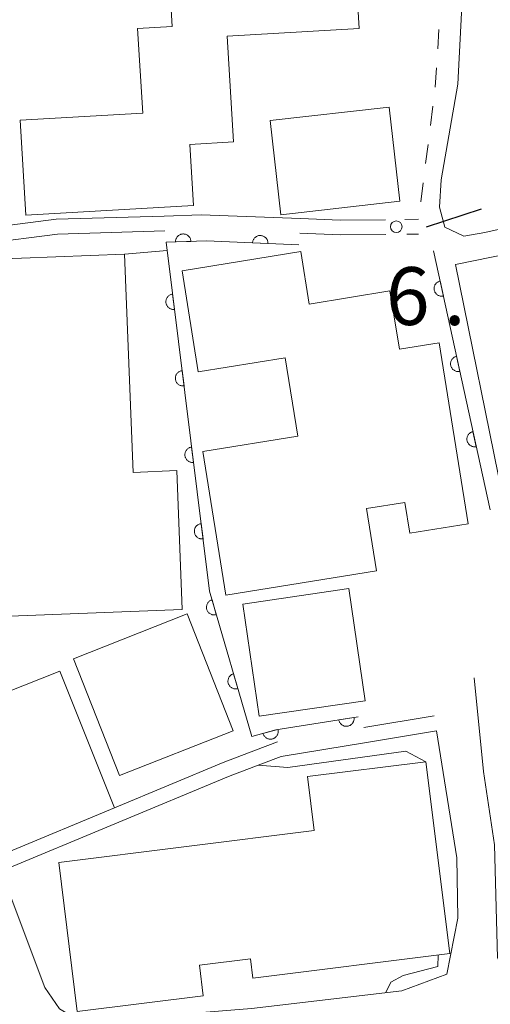
# Model space of a CAD drawing. Units: millimetres. Extents: x -80000 to -78000, y 33000 to 34500.
# Drawn here: x -79228 to -79198, y 33147 to 33211 of the extents above; entities that cross this region are included whole.
import ezdxf

# ---------------------------------------------------------------- set-up
doc = ezdxf.new("R2010")
doc.units = ezdxf.units.MM
for name, color, linetype, lineweight in [('210100_道路縁（街区線）', 7, 'Continuous', 15), ('210300_徒歩道', 7, 'Continuous', 30), ('300100_普通建物', 7, 'Continuous', 15), ('611000_被覆(直)', 7, 'Continuous', 20), ('630100_植生界', 7, 'Continuous', 9), ('710200_等高線（主曲線）', 7, 'Continuous', 9), ('731200_図化機測定による標高点', 7, 'Continuous', 20), ('731207_図化機測定による標高点（注記）', 7, 'Continuous', 20)]:
    doc.layers.add(name, color=color, linetype=linetype, lineweight=lineweight)
doc.styles.add('Style-WORKING', font='txt')

msp = doc.modelspace()

# ---------------------------------------------------------------- linework, layer by layer
at = {"layer": '210100_道路縁（街区線）', "flags": 128}
for points in [[(-79204.67, 33198.18), (-79207.62, 33198.16), (-79210.2, 33198.25), (-79216.64, 33198.49), (-79219.03, 33198.42), (-79226.05, 33198.21), (-79235.58, 33196.99)], [(-79202.53, 33198.21), (-79203.42, 33198.2)], [(-79219, 33197.46), (-79225.97, 33197.25), (-79235.45, 33196.03), (-79235.67, 33196.01), (-79236.03, 33186.37), (-79235.35, 33174.52), (-79234.8, 33169.78), (-79234.26, 33166.62), (-79229.95, 33156.82), (-79229.12, 33157.17), (-79222.27, 33160.02), (-79215.21, 33162.97), (-79213.11, 33163.76), (-79211.69, 33164.3)], [(-79204.66, 33197.23), (-79207.63, 33197.2), (-79210.23, 33197.3)], [(-79202.53, 33197.25), (-79203.29, 33197.24)], [(-79184.38, 33162.01), (-79186.19, 33149.38), (-79192.5, 33148.17), (-79196.22, 33148.23), (-79197.41, 33150.29), (-79197.61, 33157.62), (-79198.32, 33162.38), (-79198.92, 33168.47)], [(-79206.08, 33165.23), (-79201.53, 33165.99)], [(-79201.38, 33165.03), (-79205.92, 33164.27), (-79211.45, 33163.35), (-79212.76, 33162.86), (-79214.86, 33162.06), (-79229.61, 33155.91), (-79226.79, 33148.37), (-79225.82, 33146.99), (-79224.39, 33146.12), (-79213.38, 33147), (-79203.61, 33148.16), (-79200.71, 33149.24), (-79199.99, 33152.86), (-79200.06, 33156.79), (-79201.38, 33165.03)]]:
    msp.add_lwpolyline(points, dxfattribs=at)
at = {"layer": '210300_徒歩道'}
msp.add_line((-79202.01, 33197.73), (-79198.442, 33198.883), dxfattribs=at)
at = {"layer": '300100_普通建物', "flags": 128}
for points in [[(-79219.05, 33219.56), (-79206.97, 33220.28), (-79206.39, 33210.59), (-79214.95, 33210.08), (-79214.54, 33203.23), (-79217.37, 33203.06), (-79217.14, 33199.11), (-79228.02, 33198.47), (-79228.38, 33204.63), (-79220.43, 33205.1), (-79220.76, 33210.58), (-79218.53, 33210.71), (-79219.05, 33219.56)], [(-79212.16, 33204.61), (-79204.45, 33205.49), (-79203.75, 33199.38), (-79211.46, 33198.5), (-79212.16, 33204.61)], [(-79191.74, 33196.99), (-79186.61, 33171.83), (-79189.95, 33171.15), (-79190.66, 33174.65), (-79192.9, 33174.19), (-79194.25, 33180.85), (-79197.08, 33180.27), (-79200.14, 33195.28), (-79191.74, 33196.99)], [(-79221.61, 33195.94), (-79221.05, 33181.78), (-79218.22, 33181.91), (-79217.87, 33172.9), (-79231.86, 33172.35), (-79232.77, 33195.51), (-79221.61, 33195.94)], [(-79217.88, 33194.87), (-79210.18, 33196.11), (-79209.63, 33192.71), (-79204.39, 33193.56), (-79203.78, 33189.78), (-79201.2, 33190.2), (-79199.31, 33178.45), (-79203.11, 33177.84), (-79203.43, 33179.84), (-79205.92, 33179.44), (-79205.27, 33175.4), (-79215.03, 33173.83), (-79216.53, 33183.14), (-79210.37, 33184.13), (-79211.19, 33189.22), (-79216.83, 33188.31), (-79217.88, 33194.87)], [(-79213.94, 33173.25), (-79207.05, 33174.26), (-79205.99, 33166.97), (-79212.88, 33165.97), (-79213.94, 33173.25)], [(-79214.56, 33165.03), (-79221.94, 33162.12), (-79224.92, 33169.7), (-79217.54, 33172.61), (-79214.56, 33165.03)], [(-79225.8, 33168.9), (-79222.27, 33160.02), (-79229.12, 33157.17), (-79232.7, 33166.16), (-79225.8, 33168.9)], [(-79202.06, 33163.02), (-79200.51, 33150.57), (-79213.28, 33148.97), (-79213.44, 33150.23), (-79216.74, 33149.82), (-79216.5, 33147.84), (-79224.68, 33146.82), (-79225.88, 33156.49), (-79209.31, 33158.56), (-79209.74, 33162.06), (-79202.06, 33163.02)]]:
    msp.add_lwpolyline(points, dxfattribs=at)
at = {"layer": '611000_被覆(直)'}
msp.add_line((-79201.56, 33196.16), (-79197.9, 33179.37), dxfattribs=at)
at = {"layer": '611000_被覆(直)', "flags": 128}
for points in [[(-79198.23, 33197.36), (-79191.01, 33198.97), (-79184.2, 33166.75), (-79184.38, 33162.01), (-79186.19, 33149.38)], [(-79217.304, 33196.775), (-79217.307, 33196.819), (-79217.315, 33196.862), (-79217.325, 33196.904), (-79217.34, 33196.945), (-79217.358, 33196.984), (-79217.379, 33197.023), (-79217.404, 33197.059), (-79217.432, 33197.092), (-79217.462, 33197.124), (-79217.496, 33197.152), (-79217.531, 33197.178), (-79217.568, 33197.199), (-79217.608, 33197.218), (-79217.649, 33197.234), (-79217.691, 33197.245), (-79217.733, 33197.253), (-79217.777, 33197.257), (-79217.821, 33197.258), (-79217.865, 33197.254), (-79217.907, 33197.247), (-79217.949, 33197.236), (-79217.99, 33197.222), (-79218.03, 33197.204), (-79218.068, 33197.182), (-79218.104, 33197.158), (-79218.137, 33197.13), (-79218.169, 33197.1), (-79218.197, 33197.066), (-79218.223, 33197.031), (-79218.245, 33196.993), (-79218.263, 33196.953), (-79218.279, 33196.913), (-79218.291, 33196.87), (-79218.298, 33196.828), (-79218.303, 33196.785), (-79218.303, 33196.741)], [(-79212.308, 33196.637), (-79212.308, 33196.681), (-79212.312, 33196.724), (-79212.319, 33196.766), (-79212.331, 33196.809), (-79212.346, 33196.85), (-79212.364, 33196.89), (-79212.386, 33196.928), (-79212.411, 33196.963), (-79212.439, 33196.997), (-79212.47, 33197.027), (-79212.503, 33197.056), (-79212.539, 33197.08), (-79212.577, 33197.102), (-79212.616, 33197.121), (-79212.658, 33197.136), (-79212.699, 33197.146), (-79212.742, 33197.154), (-79212.786, 33197.158), (-79212.83, 33197.158), (-79212.873, 33197.154), (-79212.916, 33197.147), (-79212.958, 33197.136), (-79212.999, 33197.12), (-79213.039, 33197.102), (-79213.077, 33197.081), (-79213.112, 33197.055), (-79213.146, 33197.028), (-79213.176, 33196.996), (-79213.205, 33196.963), (-79213.229, 33196.927), (-79213.251, 33196.889), (-79213.27, 33196.85), (-79213.285, 33196.808), (-79213.295, 33196.767), (-79213.303, 33196.724), (-79213.307, 33196.68)], [(-79210.31, 33196.55), (-79216.29, 33196.81), (-79218.91, 33196.72), (-79216.1, 33174.09), (-79213.36, 33164.65), (-79211.79, 33165.08), (-79206.45, 33165.94)], [(-79218.303, 33196.741), (-79217.304, 33196.775)], [(-79213.307, 33196.68), (-79212.308, 33196.637)], [(-79201.134, 33194.206), (-79201.177, 33194.195), (-79201.217, 33194.18), (-79201.256, 33194.162), (-79201.295, 33194.14), (-79201.33, 33194.115), (-79201.364, 33194.087), (-79201.395, 33194.057), (-79201.423, 33194.023), (-79201.449, 33193.988), (-79201.47, 33193.949), (-79201.489, 33193.91), (-79201.504, 33193.869), (-79201.515, 33193.827), (-79201.523, 33193.784), (-79201.527, 33193.741), (-79201.527, 33193.698), (-79201.523, 33193.654), (-79201.516, 33193.611), (-79201.505, 33193.568), (-79201.49, 33193.528), (-79201.472, 33193.488), (-79201.45, 33193.45), (-79201.425, 33193.415), (-79201.397, 33193.381), (-79201.367, 33193.35), (-79201.333, 33193.322), (-79201.298, 33193.296), (-79201.26, 33193.275), (-79201.221, 33193.256), (-79201.18, 33193.241), (-79201.137, 33193.23), (-79201.095, 33193.222), (-79201.051, 33193.218), (-79201.008, 33193.218), (-79200.964, 33193.221), (-79200.921, 33193.229)], [(-79200.921, 33193.229), (-79201.134, 33194.206)], [(-79218.492, 33193.353), (-79218.535, 33193.346), (-79218.577, 33193.334), (-79218.618, 33193.32), (-79218.658, 33193.302), (-79218.696, 33193.28), (-79218.732, 33193.256), (-79218.766, 33193.228), (-79218.796, 33193.197), (-79218.825, 33193.165), (-79218.85, 33193.128), (-79218.873, 33193.091), (-79218.891, 33193.052), (-79218.906, 33193.01), (-79218.918, 33192.969), (-79218.926, 33192.925), (-79218.929, 33192.883), (-79218.93, 33192.839), (-79218.926, 33192.795), (-79218.919, 33192.752), (-79218.908, 33192.71), (-79218.894, 33192.669), (-79218.876, 33192.629), (-79218.854, 33192.592), (-79218.829, 33192.555), (-79218.802, 33192.522), (-79218.771, 33192.491), (-79218.738, 33192.462), (-79218.702, 33192.437), (-79218.665, 33192.415), (-79218.625, 33192.396), (-79218.584, 33192.381), (-79218.542, 33192.369), (-79218.499, 33192.362), (-79218.456, 33192.358), (-79218.413, 33192.357), (-79218.369, 33192.361)], [(-79218.369, 33192.361), (-79218.492, 33193.353)], [(-79200.069, 33189.321), (-79200.112, 33189.309), (-79200.152, 33189.294), (-79200.192, 33189.277), (-79200.23, 33189.255), (-79200.265, 33189.23), (-79200.299, 33189.202), (-79200.33, 33189.172), (-79200.358, 33189.138), (-79200.384, 33189.103), (-79200.405, 33189.064), (-79200.424, 33189.025), (-79200.439, 33188.984), (-79200.45, 33188.942), (-79200.458, 33188.899), (-79200.462, 33188.855), (-79200.462, 33188.812), (-79200.459, 33188.769), (-79200.451, 33188.726), (-79200.44, 33188.683), (-79200.425, 33188.642), (-79200.407, 33188.603), (-79200.385, 33188.565), (-79200.36, 33188.529), (-79200.332, 33188.496), (-79200.302, 33188.464), (-79200.268, 33188.437), (-79200.233, 33188.411), (-79200.195, 33188.39), (-79200.156, 33188.37), (-79200.115, 33188.356), (-79200.072, 33188.345), (-79200.03, 33188.336), (-79199.986, 33188.333), (-79199.943, 33188.333), (-79199.9, 33188.336), (-79199.856, 33188.344)], [(-79199.856, 33188.344), (-79200.069, 33189.321)], [(-79217.876, 33188.391), (-79217.919, 33188.384), (-79217.961, 33188.372), (-79218.002, 33188.358), (-79218.042, 33188.34), (-79218.079, 33188.319), (-79218.116, 33188.294), (-79218.15, 33188.266), (-79218.18, 33188.235), (-79218.209, 33188.203), (-79218.234, 33188.166), (-79218.256, 33188.129), (-79218.275, 33188.09), (-79218.29, 33188.049), (-79218.302, 33188.007), (-79218.309, 33187.963), (-79218.313, 33187.921), (-79218.314, 33187.877), (-79218.31, 33187.833), (-79218.303, 33187.79), (-79218.292, 33187.748), (-79218.278, 33187.707), (-79218.26, 33187.667), (-79218.238, 33187.63), (-79218.213, 33187.594), (-79218.186, 33187.56), (-79218.155, 33187.529), (-79218.122, 33187.5), (-79218.086, 33187.475), (-79218.048, 33187.453), (-79218.009, 33187.434), (-79217.968, 33187.419), (-79217.926, 33187.407), (-79217.883, 33187.4), (-79217.84, 33187.396), (-79217.796, 33187.395), (-79217.753, 33187.399)], [(-79217.753, 33187.399), (-79217.876, 33188.391)], [(-79199.004, 33184.435), (-79199.047, 33184.424), (-79199.087, 33184.409), (-79199.127, 33184.391), (-79199.165, 33184.37), (-79199.2, 33184.344), (-79199.234, 33184.317), (-79199.265, 33184.286), (-79199.293, 33184.253), (-79199.319, 33184.217), (-79199.34, 33184.179), (-79199.359, 33184.14), (-79199.374, 33184.099), (-79199.385, 33184.056), (-79199.393, 33184.014), (-79199.397, 33183.97), (-79199.397, 33183.927), (-79199.394, 33183.884), (-79199.386, 33183.84), (-79199.375, 33183.798), (-79199.36, 33183.757), (-79199.342, 33183.718), (-79199.32, 33183.68), (-79199.295, 33183.644), (-79199.268, 33183.61), (-79199.237, 33183.579), (-79199.204, 33183.552), (-79199.168, 33183.526), (-79199.13, 33183.504), (-79199.091, 33183.485), (-79199.05, 33183.47), (-79199.007, 33183.459), (-79198.965, 33183.451), (-79198.921, 33183.447), (-79198.878, 33183.448), (-79198.835, 33183.451), (-79198.791, 33183.458)], [(-79198.791, 33183.458), (-79199.004, 33184.435)], [(-79217.26, 33183.429), (-79217.303, 33183.422), (-79217.345, 33183.411), (-79217.386, 33183.396), (-79217.426, 33183.378), (-79217.463, 33183.357), (-79217.5, 33183.332), (-79217.533, 33183.305), (-79217.564, 33183.274), (-79217.593, 33183.241), (-79217.618, 33183.204), (-79217.64, 33183.167), (-79217.659, 33183.128), (-79217.674, 33183.087), (-79217.686, 33183.045), (-79217.693, 33183.002), (-79217.697, 33182.959), (-79217.698, 33182.915), (-79217.694, 33182.871), (-79217.687, 33182.828), (-79217.676, 33182.786), (-79217.661, 33182.746), (-79217.643, 33182.705), (-79217.622, 33182.668), (-79217.597, 33182.632), (-79217.57, 33182.598), (-79217.539, 33182.567), (-79217.506, 33182.538), (-79217.469, 33182.513), (-79217.432, 33182.491), (-79217.393, 33182.473), (-79217.352, 33182.458), (-79217.31, 33182.446), (-79217.267, 33182.438), (-79217.224, 33182.434), (-79217.18, 33182.433), (-79217.136, 33182.437)], [(-79217.136, 33182.437), (-79217.26, 33183.429)], [(-79216.644, 33178.467), (-79216.687, 33178.46), (-79216.729, 33178.449), (-79216.769, 33178.435), (-79216.81, 33178.417), (-79216.847, 33178.395), (-79216.883, 33178.37), (-79216.917, 33178.343), (-79216.948, 33178.312), (-79216.977, 33178.279), (-79217.002, 33178.243), (-79217.024, 33178.205), (-79217.042, 33178.166), (-79217.057, 33178.125), (-79217.069, 33178.083), (-79217.077, 33178.04), (-79217.081, 33177.997), (-79217.082, 33177.953), (-79217.078, 33177.91), (-79217.071, 33177.866), (-79217.059, 33177.824), (-79217.045, 33177.784), (-79217.027, 33177.744), (-79217.005, 33177.706), (-79216.981, 33177.67), (-79216.953, 33177.636), (-79216.922, 33177.605), (-79216.89, 33177.576), (-79216.853, 33177.552), (-79216.816, 33177.529), (-79216.777, 33177.511), (-79216.736, 33177.496), (-79216.694, 33177.484), (-79216.65, 33177.476), (-79216.608, 33177.472), (-79216.564, 33177.472), (-79216.52, 33177.475)], [(-79216.52, 33177.475), (-79216.644, 33178.467)], [(-79215.936, 33173.524), (-79215.978, 33173.51), (-79216.017, 33173.492), (-79216.055, 33173.472), (-79216.092, 33173.448), (-79216.125, 33173.42), (-79216.157, 33173.39), (-79216.186, 33173.358), (-79216.211, 33173.322), (-79216.235, 33173.285), (-79216.254, 33173.246), (-79216.27, 33173.205), (-79216.282, 33173.164), (-79216.29, 33173.121), (-79216.295, 33173.077), (-79216.296, 33173.033), (-79216.293, 33172.991), (-79216.287, 33172.948), (-79216.277, 33172.905), (-79216.262, 33172.863), (-79216.245, 33172.823), (-79216.224, 33172.786), (-79216.2, 33172.749), (-79216.173, 33172.715), (-79216.143, 33172.683), (-79216.11, 33172.654), (-79216.075, 33172.629), (-79216.038, 33172.606), (-79215.998, 33172.587), (-79215.958, 33172.57), (-79215.916, 33172.559), (-79215.873, 33172.55), (-79215.83, 33172.545), (-79215.786, 33172.544), (-79215.743, 33172.547), (-79215.7, 33172.554), (-79215.657, 33172.564)], [(-79215.657, 33172.564), (-79215.936, 33173.524)], [(-79214.542, 33168.723), (-79214.584, 33168.708), (-79214.623, 33168.691), (-79214.661, 33168.67), (-79214.698, 33168.646), (-79214.732, 33168.619), (-79214.763, 33168.588), (-79214.793, 33168.556), (-79214.818, 33168.521), (-79214.841, 33168.484), (-79214.86, 33168.444), (-79214.876, 33168.404), (-79214.888, 33168.362), (-79214.897, 33168.319), (-79214.902, 33168.276), (-79214.903, 33168.232), (-79214.899, 33168.189), (-79214.893, 33168.146), (-79214.883, 33168.103), (-79214.869, 33168.061), (-79214.851, 33168.022), (-79214.831, 33167.984), (-79214.806, 33167.947), (-79214.779, 33167.913), (-79214.749, 33167.882), (-79214.716, 33167.852), (-79214.681, 33167.827), (-79214.644, 33167.804), (-79214.604, 33167.785), (-79214.564, 33167.769), (-79214.522, 33167.757), (-79214.479, 33167.748), (-79214.436, 33167.743), (-79214.392, 33167.743), (-79214.349, 33167.746), (-79214.306, 33167.752), (-79214.263, 33167.762)], [(-79214.263, 33167.762), (-79214.542, 33168.723)], [(-79206.724, 33165.896), (-79207.711, 33165.737)], [(-79207.711, 33165.737), (-79207.702, 33165.694), (-79207.689, 33165.652), (-79207.674, 33165.612), (-79207.654, 33165.573), (-79207.631, 33165.536), (-79207.605, 33165.501), (-79207.576, 33165.468), (-79207.544, 33165.439), (-79207.511, 33165.411), (-79207.473, 33165.387), (-79207.435, 33165.366), (-79207.395, 33165.349), (-79207.354, 33165.336), (-79207.311, 33165.325), (-79207.268, 33165.319), (-79207.225, 33165.317), (-79207.182, 33165.318), (-79207.138, 33165.323), (-79207.095, 33165.332), (-79207.053, 33165.345), (-79207.013, 33165.36), (-79206.974, 33165.38), (-79206.937, 33165.403), (-79206.902, 33165.429), (-79206.869, 33165.457), (-79206.84, 33165.489), (-79206.812, 33165.523), (-79206.788, 33165.56), (-79206.767, 33165.598), (-79206.75, 33165.638), (-79206.737, 33165.68), (-79206.726, 33165.722), (-79206.72, 33165.766), (-79206.718, 33165.809), (-79206.719, 33165.852), (-79206.724, 33165.896)], [(-79211.663, 33165.115), (-79212.628, 33164.851)], [(-79212.628, 33164.851), (-79212.614, 33164.809), (-79212.597, 33164.769), (-79212.577, 33164.731), (-79212.553, 33164.694), (-79212.527, 33164.66), (-79212.497, 33164.627), (-79212.465, 33164.598), (-79212.43, 33164.572), (-79212.393, 33164.548), (-79212.354, 33164.528), (-79212.314, 33164.511), (-79212.272, 33164.499), (-79212.229, 33164.49), (-79212.186, 33164.484), (-79212.142, 33164.483), (-79212.099, 33164.485), (-79212.056, 33164.491), (-79212.013, 33164.5), (-79211.971, 33164.514), (-79211.931, 33164.531), (-79211.893, 33164.551), (-79211.856, 33164.575), (-79211.822, 33164.602), (-79211.79, 33164.631), (-79211.76, 33164.663), (-79211.735, 33164.698), (-79211.71, 33164.735), (-79211.691, 33164.774), (-79211.674, 33164.814), (-79211.662, 33164.856), (-79211.653, 33164.899), (-79211.647, 33164.942), (-79211.645, 33164.986), (-79211.648, 33165.029), (-79211.653, 33165.072), (-79211.663, 33165.115)]]:
    msp.add_lwpolyline(points, dxfattribs=at)
at = {"layer": '630100_植生界'}
for p, q in [((-79201.209, 33210.522), (-79201.29, 33209.274)), ((-79201.372, 33208.027), (-79201.453, 33206.78)), ((-79201.604, 33205.539), (-79201.761, 33204.299)), ((-79201.917, 33203.059), (-79202.074, 33201.819)), ((-79202.231, 33200.578), (-79202.387, 33199.338))]:
    msp.add_line(p, q, dxfattribs=at)
at = {"layer": '710200_等高線（主曲線）', "flags": 128}
for points in [[(-79203.46, 33260.42), (-79202.08, 33257.03), (-79201.46, 33252.61), (-79201.1, 33245.74), (-79199.99, 33229.43), (-79199.5, 33219.49), (-79199.5, 33216.67), (-79199.99, 33206.97), (-79201.07, 33200.76), (-79201.18, 33198.99), (-79200.83, 33197.7), (-79199.6, 33197.11), (-79198.23, 33197.36)], [(-79218.84, 33196.19), (-79221.61, 33195.94)], [(-79202.06, 33163.02), (-79203.37, 33163.7), (-79211.01, 33162.65), (-79212.94, 33162.79)], [(-79204.65, 33148.04), (-79204.34, 33148.72), (-79203.54, 33149.16), (-79201.29, 33149.74), (-79201.26, 33150.47)]]:
    msp.add_lwpolyline(points, dxfattribs=at)
at = {"layer": '731200_図化機測定による標高点'}
msp.add_circle((-79203.98, 33197.73), 0.375, dxfattribs=at)

# ---------------------------------------------------------------- texts
at = {"layer": '731207_図化機測定による標高点（注記）', "style": 'Style-WORKING'}
for s, p in [('6', (-79204.654, 33191.353)), ('.', (-79200.904, 33191.353))]:
    msp.add_text(s, height=3.75, dxfattribs=at).set_placement(p)

doc.saveas('drawing.dxf')
